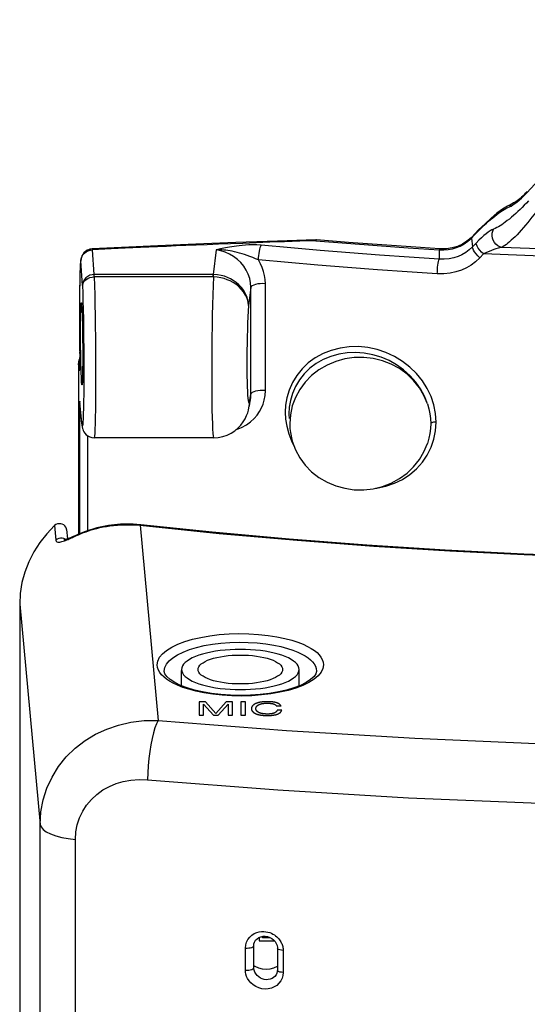
# Model space of a CAD drawing. Units: millimetres. Extents: x -787 to 490, y -298 to 488.
# Drawn here: x 345 to 367, y 363 to 405 of the extents above; entities that cross this region are included whole.
import ezdxf

# ---------------------------------------------------------------- set-up
doc = ezdxf.new("R2010")
doc.units = ezdxf.units.MM
doc.layers.add('AXIS_Sectional-View', color=7, linetype='Continuous')

msp = doc.modelspace()

# ---------------------------------------------------------------- linework, layer by layer
at = {"layer": 'AXIS_Sectional-View', "linetype": 'Continuous'}
for p, q in [((366.107, 397.126), (366.026, 397.092)), ((357.656, 395.547), (357.655, 395.549)), ((364.134, 395.482), (364.289, 395.622)), ((364.307, 395.673), (364.266, 395.631)), ((364.289, 395.622), (364.414, 395.755)), ((364.3, 395.663), (364.289, 395.622)), ((364.289, 395.622), (364.329, 395.243)), ((364.307, 395.673), (364.3, 395.663)), ((364.432, 395.805), (364.307, 395.673)), ((364.307, 395.673), (364.307, 395.673)), ((364.414, 395.755), (364.492, 395.838)), ((347.928, 395.102), (347.846, 395.05)), ((347.947, 395.111), (347.864, 395.062)), ((348.024, 395.139), (347.928, 395.102)), ((348.037, 395.142), (347.947, 395.111)), ((348.131, 395.156), (348.024, 395.139)), ((348.131, 395.156), (348.037, 395.142)), ((348.059, 395.107), (348.157, 395.117)), ((348.407, 395.13), (348.157, 395.117)), ((348.227, 394.072), (348.157, 395.117)), ((353.421, 395.119), (353.281, 394.072)), ((362.906, 395.121), (362.906, 394.725)), ((362.906, 395.121), (363.106, 395.116)), ((364.484, 395.406), (364.329, 395.243)), ((347.727, 393.607), (347.657, 394.653)), ((364.797, 394.944), (364.642, 394.781)), ((348.227, 393.967), (348.227, 394.072)), ((353.281, 394.072), (348.227, 394.072)), ((353.281, 393.967), (353.281, 394.072)), ((354.893, 393.52), (354.789, 392.746)), ((354.893, 388.973), (354.893, 393.52)), ((355.508, 389.131), (355.508, 393.678)), ((347.596, 392.64), (347.596, 392.504)), ((348.254, 392.786), (348.261, 392.336)), ((347.643, 391.724), (347.643, 391.952)), ((347.727, 391.504), (347.73, 391.256)), ((347.603, 390.999), (347.603, 390.998)), ((347.604, 390.888), (347.604, 390.823)), ((347.734, 390.518), (347.734, 390.29)), ((347.555, 390.282), (347.555, 390.285)), ((347.58, 390.008), (347.555, 390.282)), ((347.555, 390.282), (347.555, 383.02)), ((354.846, 388.708), (354.893, 388.973)), ((347.593, 388.357), (347.592, 388.28)), ((347.594, 388.423), (347.593, 388.357)), ((347.693, 387.774), (347.617, 388.629)), ((347.619, 388.589), (347.617, 388.629)), ((347.696, 387.723), (347.618, 388.593)), ((347.772, 388.664), (347.767, 388.382)), ((354.824, 388.471), (354.873, 388.742)), ((354.846, 388.708), (354.825, 388.474)), ((354.873, 388.742), (354.875, 388.755)), ((347.592, 388.28), (347.591, 388.192)), ((356.357, 388.207), (356.368, 387.918)), ((356.512, 388.142), (356.513, 388.079)), ((356.513, 388.079), (356.517, 387.978)), ((356.517, 387.978), (356.52, 387.937)), ((347.695, 387.734), (347.693, 387.774)), ((347.705, 387.674), (347.693, 387.774)), ((356.368, 387.918), (356.418, 387.613)), ((356.418, 387.613), (356.505, 387.289)), ((347.937, 387.214), (347.937, 383.169)), ((353.31, 387.126), (348.22, 387.126)), ((362.471, 387.105), (362.407, 386.882)), ((346.54, 383.387), (346.597, 382.773)), ((349.962, 383.415), (350.173, 383.398)), ((350.173, 383.398), (350.947, 375.093)), ((347.05, 383.216), (347.086, 382.825)), ((347.476, 382.961), (347.558, 382.997)), ((347.558, 382.997), (347.667, 383.045)), ((347.852, 383.142), (347.592, 383.036)), ((348.331, 383.292), (347.852, 383.142)), ((347.206, 382.841), (347.254, 382.862)), ((345.051, 380.043), (345.924, 370.673)), ((345.051, 380.043), (345.051, 299.648)), ((351.768, 377.891), (352.008, 378.007)), ((352.008, 378.007), (352.281, 378.111)), ((354.444, 378.119), (354.225, 378.116)), ((356.212, 377.869), (356.051, 377.919)), ((352.676, 377.869), (352.529, 377.814)), ((356.859, 377.485), (356.793, 377.557)), ((356.906, 377.413), (356.859, 377.485)), ((351.205, 377.173), (351.204, 377.199)), ((351.205, 377.173), (351.205, 377.173)), ((351.944, 377.264), (351.954, 377.19)), ((351.944, 376.57), (351.944, 377.217)), ((356.935, 377.339), (356.906, 377.413)), ((356.944, 377.264), (356.935, 377.339)), ((356.944, 376.57), (356.944, 377.237)), ((357.684, 377.199), (357.683, 377.173)), ((352.676, 376.66), (352.837, 376.609)), ((356.051, 376.609), (356.212, 376.66)), ((356.212, 376.66), (356.359, 376.714)), ((353.388, 376.489), (353.589, 376.461)), ((353.589, 376.461), (353.797, 376.438)), ((354.444, 376.409), (354.663, 376.412)), ((355.299, 376.461), (355.501, 376.489)), ((355.501, 376.489), (355.694, 376.524)), ((352.685, 375.885), (352.685, 375.323)), ((352.959, 375.885), (352.685, 375.885)), ((352.876, 375.323), (352.876, 375.794)), ((352.876, 375.794), (353.3, 375.323)), ((353.403, 375.396), (352.959, 375.885)), ((353.839, 375.885), (353.403, 375.396)), ((353.502, 375.323), (353.924, 375.794)), ((354.115, 375.885), (353.839, 375.885)), ((353.924, 375.794), (353.924, 375.323)), ((354.115, 375.323), (354.115, 375.885)), ((354.467, 375.885), (354.467, 375.323)), ((354.658, 375.885), (354.467, 375.885)), ((354.658, 375.323), (354.658, 375.885)), ((355.606, 375.894), (355.59, 375.894)), ((355.624, 375.894), (355.606, 375.894)), ((355.642, 375.894), (355.624, 375.894)), ((355.66, 375.894), (355.642, 375.894)), ((355.678, 375.893), (355.66, 375.894)), ((355.695, 375.893), (355.678, 375.893)), ((355.711, 375.892), (355.695, 375.893)), ((355.726, 375.891), (355.711, 375.892)), ((355.61, 375.369), (355.594, 375.369)), ((355.983, 375.711), (356.175, 375.711)), ((356.203, 375.528), (356.012, 375.528)), ((352.685, 375.323), (352.876, 375.323)), ((353.3, 375.323), (353.502, 375.323)), ((353.924, 375.323), (354.115, 375.323)), ((354.467, 375.323), (354.658, 375.323)), ((355.592, 375.306), (355.614, 375.306)), ((345.924, 284.947), (345.924, 370.673)), ((347.425, 284.308), (347.425, 370.034)), ((355.244, 365.866), (355.244, 365.713)), ((355.394, 365.851), (355.394, 365.911)), ((355.694, 365.851), (355.394, 365.851)), ((355.694, 365.867), (355.694, 365.851)), ((354.659, 364.474), (354.659, 365.414)), ((355.016, 364.575), (355.016, 365.514)), ((355.244, 365.713), (355.9, 365.713)), ((356.019, 365.411), (356.019, 364.472)), ((356.266, 365.31), (356.266, 364.371)), ((355.016, 364.671), (355.059, 364.643)), ((355.016, 364.669), (355.066, 364.636)), ((355.059, 364.643), (355.212, 364.575)), ((355.066, 364.636), (355.217, 364.57)), ((355.871, 364.57), (356.019, 364.635)), ((355.875, 364.575), (356.029, 364.642)), ((355.083, 364.342), (355.081, 364.345)), ((355.966, 364.276), (355.966, 364.276))]:
    msp.add_line(p, q, dxfattribs=at)
for points in [[(366.642, 397.551), (367.497, 398.468), (368.33, 399.364), (369.132, 400.23), (369.93, 401.094), (370.745, 401.979), (371.589, 402.899), (372.485, 403.88), (373.426, 404.912)], [(366.659, 397.6), (366.636, 397.575), (366.56, 397.496), (366.486, 397.424), (366.415, 397.358), (366.349, 397.3), (366.289, 397.25), (366.234, 397.208), (366.187, 397.174), (366.149, 397.15), (366.129, 397.138)], [(366.659, 397.6), (366.652, 397.59), (366.642, 397.551)], [(365.9, 396.95), (365.972, 396.984), (366.049, 397.029), (366.131, 397.085), (366.219, 397.152)], [(366.219, 397.152), (366.313, 397.231), (366.415, 397.323)], [(366.415, 397.323), (366.525, 397.43), (366.642, 397.551)], [(366.712, 397.204), (366.622, 397.109), (366.532, 397.017), (366.443, 396.928)], [(366.026, 397.092), (365.817, 396.984), (365.6, 396.845), (365.368, 396.674), (365.121, 396.47), (364.859, 396.233), (364.585, 395.964), (364.432, 395.805)], [(364.738, 396.084), (364.826, 396.168), (364.916, 396.251), (365.007, 396.333), (365.097, 396.412), (365.187, 396.487), (365.276, 396.559), (365.362, 396.625), (365.445, 396.687), (365.524, 396.742), (365.601, 396.793), (365.676, 396.839), (365.75, 396.881), (365.825, 396.918), (365.9, 396.95)], [(366.443, 396.928), (366.354, 396.84), (366.261, 396.752), (366.168, 396.666), (366.076, 396.583), (365.984, 396.504), (365.894, 396.43), (365.807, 396.361), (365.723, 396.297), (365.642, 396.239), (365.568, 396.188), (365.497, 396.142), (365.428, 396.102), (365.361, 396.065), (365.294, 396.032), (365.227, 396.004)], [(367.038, 396.742), (366.947, 396.622), (366.857, 396.506), (366.768, 396.393), (366.679, 396.283), (366.587, 396.172), (366.494, 396.063), (366.402, 395.959), (366.311, 395.859), (366.223, 395.765), (366.137, 395.678), (366.054, 395.597), (365.976, 395.524), (365.903, 395.459), (365.834, 395.401), (365.767, 395.35), (365.703, 395.303), (365.638, 395.26), (365.574, 395.224)], [(366.009, 397.072), (365.949, 397.017), (365.9, 396.95)], [(366.104, 397.125), (366.078, 397.114), (366.009, 397.072)], [(366.129, 397.138), (366.121, 397.133), (366.105, 397.125), (366.104, 397.125)], [(364.492, 395.838), (364.573, 395.92), (364.654, 396.002), (364.738, 396.084)], [(365.227, 396.004), (365.155, 395.97), (365.078, 395.925), (364.996, 395.87), (364.908, 395.803), (364.813, 395.725), (364.711, 395.633)], [(365.574, 395.224), (365.484, 395.25), (365.399, 395.296), (365.322, 395.359), (365.258, 395.436), (365.208, 395.525), (365.175, 395.621), (365.161, 395.722), (365.164, 395.822), (365.187, 395.917), (365.227, 396.004)], [(357.655, 395.549), (356.024, 395.491), (354.248, 395.425), (352.551, 395.358), (350.932, 395.29), (349.392, 395.219), (348.131, 395.156)], [(357.66, 395.509), (356.975, 395.485), (356.322, 395.461), (355.703, 395.439), (355.115, 395.417), (354.556, 395.396), (354.023, 395.376), (353.515, 395.356), (353.031, 395.337), (352.569, 395.319), (352.128, 395.3), (351.707, 395.283), (351.305, 395.266), (350.921, 395.249), (350.553, 395.233), (350.201, 395.217), (349.865, 395.201), (349.545, 395.186), (349.239, 395.172), (348.948, 395.157), (348.671, 395.144), (348.407, 395.13)], [(357.691, 395.548), (357.682, 395.548), (357.655, 395.549)], [(357.66, 395.509), (357.659, 395.523), (357.658, 395.534), (357.657, 395.542), (357.656, 395.547)], [(357.66, 395.509), (357.666, 395.523), (357.672, 395.533), (357.678, 395.541), (357.684, 395.546), (357.69, 395.548), (357.691, 395.548)], [(357.66, 395.509), (358.966, 395.401), (360.275, 395.301), (361.589, 395.208), (362.906, 395.121)], [(362.938, 395.16), (362.11, 395.214), (361.085, 395.284), (360.062, 395.358), (359.041, 395.437), (358.022, 395.52), (357.691, 395.548)], [(364.266, 395.631), (364.091, 395.484), (363.895, 395.362), (363.682, 395.268), (363.456, 395.201), (363.22, 395.164), (362.978, 395.158), (362.938, 395.16)], [(363.106, 395.116), (363.296, 395.132), (363.472, 395.165), (363.642, 395.214), (363.808, 395.281), (363.971, 395.369), (364.134, 395.482)], [(364.432, 395.805), (364.425, 395.795), (364.414, 395.755)], [(364.711, 395.633), (364.601, 395.527), (364.484, 395.406)], [(347.864, 395.062), (347.793, 395), (347.734, 394.924), (347.691, 394.839), (347.665, 394.747), (347.657, 394.653)], [(347.879, 395.037), (347.966, 395.08), (348.059, 395.107)], [(348.157, 395.117), (348.152, 395.129), (348.148, 395.139), (348.143, 395.147), (348.139, 395.152), (348.135, 395.155), (348.131, 395.156)], [(355.333, 395.315), (355.146, 395.327), (354.972, 395.331), (354.811, 395.328), (354.662, 395.32), (354.526, 395.31), (354.4, 395.296), (354.284, 395.282), (354.177, 395.266), (354.078, 395.25), (353.985, 395.234), (353.899, 395.219), (353.818, 395.203), (353.742, 395.188), (353.671, 395.173), (353.604, 395.159), (353.54, 395.145), (353.479, 395.132), (353.421, 395.119)], [(355.217, 394.689), (355.094, 394.741), (354.973, 394.789), (354.855, 394.834), (354.739, 394.876), (354.626, 394.915), (354.516, 394.95), (354.409, 394.982), (354.303, 395.011), (354.201, 395.036), (354.101, 395.057), (354.005, 395.075), (353.911, 395.09), (353.821, 395.101), (353.734, 395.11), (353.651, 395.115), (353.571, 395.119), (353.494, 395.12), (353.421, 395.119)], [(354.893, 393.52), (354.88, 393.709), (354.843, 393.896), (354.781, 394.078), (354.696, 394.253), (354.59, 394.419), (354.463, 394.574), (354.318, 394.714), (354.158, 394.836), (353.985, 394.94), (353.803, 395.022), (353.614, 395.082), (353.421, 395.119)], [(355.217, 394.689), (355.22, 394.78), (355.227, 394.875), (355.239, 394.968), (355.253, 395.058), (355.27, 395.14), (355.29, 395.212), (355.311, 395.271), (355.333, 395.315)], [(362.906, 394.725), (361.637, 394.807), (360.37, 394.896), (359.106, 394.991), (357.845, 395.093), (356.588, 395.201), (355.333, 395.315)], [(364.329, 395.243), (364.188, 395.113), (364.036, 395.002), (363.878, 394.911), (363.71, 394.838), (363.529, 394.78), (363.335, 394.74), (363.127, 394.72), (362.906, 394.725)], [(362.938, 395.16), (362.922, 395.151), (362.906, 395.121)], [(364.642, 394.781), (364.556, 394.861), (364.479, 394.946), (364.415, 395.031), (364.367, 395.112), (364.338, 395.184), (364.329, 395.243)], [(364.797, 394.944), (364.711, 395.024), (364.634, 395.11), (364.569, 395.195), (364.521, 395.276), (364.492, 395.348), (364.484, 395.406)], [(365.574, 395.224), (365.495, 395.21), (365.412, 395.189), (365.325, 395.163), (365.232, 395.132), (365.134, 395.095), (365.029, 395.052), (364.916, 395.002), (364.797, 394.944)], [(391.514, 395.224), (387.205, 395.064), (382.878, 394.968), (378.544, 394.936), (374.21, 394.968), (369.884, 395.064), (365.574, 395.224)], [(347.733, 394.924), (347.699, 394.863), (347.678, 394.811), (347.665, 394.767), (347.657, 394.732), (347.651, 394.702), (347.647, 394.674), (347.644, 394.646), (347.641, 394.616), (347.638, 394.585), (347.635, 394.551), (347.632, 394.515), (347.63, 394.474), (347.628, 394.431), (347.625, 394.383), (347.623, 394.332), (347.621, 394.276), (347.618, 394.216), (347.616, 394.152), (347.614, 394.083), (347.612, 394.01), (347.61, 393.932), (347.609, 393.85), (347.607, 393.762), (347.605, 393.671), (347.604, 393.574), (347.603, 393.473), (347.601, 393.367), (347.6, 393.257), (347.599, 393.142), (347.598, 393.023), (347.597, 392.899), (347.597, 392.771), (347.596, 392.64)], [(347.657, 394.653), (347.653, 394.649), (347.648, 394.634), (347.644, 394.61), (347.639, 394.572), (347.635, 394.521), (347.63, 394.454), (347.625, 394.369), (347.621, 394.266), (347.617, 394.143), (347.613, 394.001), (347.609, 393.84), (347.606, 393.664), (347.603, 393.476), (347.601, 393.279), (347.599, 393.076), (347.598, 392.871), (347.597, 392.666), (347.596, 392.462), (347.596, 392.261), (347.596, 392.064), (347.597, 391.871), (347.598, 391.685), (347.599, 391.506), (347.6, 391.332), (347.601, 391.163), (347.603, 390.999)], [(347.657, 394.653), (347.667, 394.742), (347.695, 394.829), (347.741, 394.909), (347.804, 394.979), (347.879, 395.037)], [(347.846, 395.05), (347.781, 394.988), (347.733, 394.924)], [(355.508, 393.678), (355.499, 393.854), (355.474, 394.028), (355.433, 394.199), (355.376, 394.367), (355.304, 394.53), (355.217, 394.689)], [(362.828, 394.096), (361.552, 394.179), (360.279, 394.268), (359.009, 394.363), (357.741, 394.465), (356.477, 394.574), (355.217, 394.689)], [(364.642, 394.781), (364.46, 394.613), (364.268, 394.469), (364.067, 394.351), (363.853, 394.255), (363.623, 394.178), (363.377, 394.124), (363.112, 394.097), (362.828, 394.096)], [(362.828, 394.096), (362.83, 394.188), (362.835, 394.282), (362.842, 394.376), (362.852, 394.466), (362.864, 394.548), (362.877, 394.621), (362.892, 394.68), (362.906, 394.725)], [(392.291, 394.944), (387.724, 394.764), (383.139, 394.656), (378.543, 394.62), (373.948, 394.656), (369.363, 394.764), (364.797, 394.944)], [(348.227, 394.072), (348.13, 394.062), (348.036, 394.035), (347.949, 393.992), (347.873, 393.934), (347.811, 393.863), (347.765, 393.783), (347.737, 393.696), (347.727, 393.607)], [(347.727, 393.607), (347.737, 393.676), (347.767, 393.743), (347.813, 393.804), (347.875, 393.858), (347.951, 393.903), (348.037, 393.937), (348.13, 393.959), (348.227, 393.967)], [(348.227, 393.967), (348.237, 393.607), (348.246, 393.212), (348.254, 392.786)], [(353.29, 393.967), (353.287, 393.967), (353.284, 393.967), (348.227, 393.967)], [(353.3, 393.967), (353.286, 393.607), (353.273, 393.211), (353.261, 392.784), (353.251, 392.334), (353.242, 391.866), (353.235, 391.388), (353.229, 390.905), (353.226, 390.426), (353.224, 389.957), (353.224, 389.505), (353.226, 389.077), (353.23, 388.678), (353.236, 388.315), (353.243, 387.993), (353.252, 387.716), (353.263, 387.489), (353.275, 387.315), (353.288, 387.196), (353.302, 387.135), (353.31, 387.126)], [(353.295, 394.072), (353.29, 394.072), (353.285, 394.072), (353.281, 394.072)], [(353.3, 393.967), (353.297, 393.967), (353.29, 393.967)], [(353.309, 394.071), (353.305, 394.072), (353.295, 394.072)], [(353.3, 393.967), (353.301, 393.988), (353.303, 394.008), (353.305, 394.026), (353.306, 394.043), (353.308, 394.058), (353.309, 394.071)], [(354.789, 392.746), (354.772, 392.903), (354.73, 393.054), (354.666, 393.197), (354.583, 393.329), (354.484, 393.451), (354.373, 393.56), (354.255, 393.652), (354.133, 393.73), (354.011, 393.795), (353.885, 393.849), (353.754, 393.893), (353.615, 393.928), (353.462, 393.953), (353.3, 393.967)], [(354.789, 392.746), (354.774, 392.92), (354.733, 393.086), (354.67, 393.242), (354.588, 393.386), (354.49, 393.519), (354.379, 393.635), (354.262, 393.735), (354.141, 393.819), (354.019, 393.888), (353.894, 393.946), (353.763, 393.993), (353.624, 394.031), (353.472, 394.058), (353.309, 394.071)], [(347.727, 393.607), (347.737, 393.29), (347.746, 392.947), (347.754, 392.574), (347.761, 392.18)], [(355.508, 393.678), (355.399, 393.682), (355.291, 393.679), (355.187, 393.667), (355.093, 393.648), (355.013, 393.623), (354.951, 393.592), (354.911, 393.557), (354.893, 393.52)], [(347.643, 391.952), (347.645, 392.163), (347.647, 392.353), (347.65, 392.517), (347.654, 392.654), (347.659, 392.758), (347.664, 392.83), (347.67, 392.866), (347.674, 392.87)], [(347.674, 392.87), (347.676, 392.867), (347.682, 392.833), (347.689, 392.766)], [(347.689, 392.766), (347.695, 392.662), (347.701, 392.53), (347.708, 392.367), (347.713, 392.18), (347.719, 391.97), (347.723, 391.743), (347.727, 391.504)], [(354.789, 392.746), (354.776, 392.512), (354.764, 392.263), (354.754, 391.995), (354.744, 391.715), (354.736, 391.427), (354.73, 391.134), (354.725, 390.841), (354.723, 390.551), (354.722, 390.269), (354.722, 389.998), (354.725, 389.743), (354.729, 389.506), (354.735, 389.291), (354.743, 389.101), (354.752, 388.939), (354.762, 388.806), (354.774, 388.705)], [(347.596, 392.504), (347.596, 392.364), (347.596, 392.221), (347.596, 392.075), (347.597, 391.925), (347.597, 391.773), (347.598, 391.618), (347.599, 391.461), (347.6, 391.302), (347.601, 391.141), (347.603, 390.955)], [(347.761, 392.18), (347.767, 391.771), (347.772, 391.352), (347.776, 390.931), (347.779, 390.511), (347.779, 390.418)], [(348.261, 392.336), (348.267, 391.869), (348.272, 391.391), (348.276, 390.908), (348.279, 390.43), (348.28, 389.961)], [(347.645, 391.236), (347.643, 391.484), (347.643, 391.724)], [(347.603, 390.999), (347.604, 390.862), (347.605, 390.73), (347.605, 390.6), (347.604, 390.477), (347.604, 390.364)], [(347.65, 390.738), (347.647, 390.986), (347.645, 391.236)], [(347.73, 391.256), (347.733, 391.006), (347.734, 390.759), (347.734, 390.518)], [(362.775, 387.788), (362.75, 388.159), (362.679, 388.523), (362.56, 388.881), (362.397, 389.225), (362.191, 389.552), (361.946, 389.855), (361.664, 390.13), (361.35, 390.374), (361.008, 390.582), (360.644, 390.752), (360.262, 390.879), (359.87, 390.963), (359.472, 391.001), (359.077, 390.994), (358.689, 390.94), (358.316, 390.843), (357.964, 390.703), (357.636, 390.524), (357.338, 390.306), (357.074, 390.055), (356.848, 389.773), (356.662, 389.469), (356.523, 389.15), (356.426, 388.827), (356.371, 388.514), (356.357, 388.207)], [(347.604, 390.488), (347.587, 390.455), (347.561, 390.357), (347.555, 390.285)], [(347.587, 390.448), (347.574, 390.411), (347.564, 390.371)], [(347.604, 390.485), (347.602, 390.482), (347.587, 390.448)], [(347.604, 390.473), (347.604, 390.376), (347.603, 390.331), (347.603, 390.29), (347.602, 390.251), (347.601, 390.215), (347.601, 390.182), (347.6, 390.152), (347.599, 390.126), (347.598, 390.103), (347.597, 390.083), (347.597, 390.067), (347.596, 390.055), (347.595, 390.047)], [(347.604, 390.76), (347.605, 390.638), (347.605, 390.581), (347.604, 390.526), (347.604, 390.473)], [(347.689, 389.477), (347.682, 389.58), (347.676, 389.712), (347.67, 389.875), (347.664, 390.062), (347.659, 390.272), (347.654, 390.499), (347.65, 390.738)], [(362.407, 388.567), (362.279, 388.892), (362.112, 389.203), (361.907, 389.495), (361.667, 389.765), (361.396, 390.01), (361.097, 390.224), (360.775, 390.405), (360.434, 390.55), (360.079, 390.657), (359.715, 390.725), (359.349, 390.751), (358.986, 390.736), (358.631, 390.68), (358.29, 390.584), (357.969, 390.45), (357.672, 390.281), (357.401, 390.078), (357.161, 389.845), (356.956, 389.584), (356.789, 389.304), (356.662, 389.01), (356.575, 388.713), (356.527, 388.423), (356.512, 388.142)], [(362.407, 388.567), (362.258, 388.925), (362.064, 389.255), (361.821, 389.56), (361.538, 389.831), (361.217, 390.064), (360.867, 390.255), (360.492, 390.399), (360.1, 390.495), (359.697, 390.54), (359.292, 390.534), (358.892, 390.476), (358.503, 390.368), (358.134, 390.212), (357.79, 390.011), (357.478, 389.768), (357.204, 389.488), (356.972, 389.175), (356.787, 388.837), (356.653, 388.477), (356.572, 388.104), (356.545, 387.725), (356.552, 387.522)], [(347.564, 390.371), (347.558, 390.328), (347.555, 390.282)], [(347.604, 390.364), (347.602, 390.261), (347.601, 390.171), (347.599, 390.096), (347.596, 390.037), (347.593, 389.995), (347.59, 389.971), (347.587, 389.965), (347.584, 389.977), (347.58, 390.008)], [(347.599, 390.132), (347.589, 390.098), (347.58, 390.008)], [(347.734, 390.29), (347.732, 390.079), (347.73, 389.889), (347.727, 389.725), (347.723, 389.589), (347.718, 389.484), (347.713, 389.412), (347.707, 389.376), (347.705, 389.372)], [(347.779, 390.418), (347.78, 390.101), (347.78, 389.706), (347.779, 389.331), (347.776, 388.982), (347.772, 388.664)], [(348.28, 389.961), (348.28, 389.509), (348.278, 389.081), (348.276, 388.682), (348.272, 388.319), (348.267, 387.996), (348.26, 387.719), (348.253, 387.492), (348.245, 387.317), (348.235, 387.198), (348.226, 387.135), (348.22, 387.126)], [(347.705, 389.372), (347.701, 389.375), (347.695, 389.409), (347.689, 389.477)], [(354.271, 387.476), (354.274, 387.476), (354.495, 387.56), (354.699, 387.67), (354.88, 387.799), (355.033, 387.939), (355.16, 388.088), (355.263, 388.238), (355.345, 388.394), (355.412, 388.556), (355.462, 388.73), (355.494, 388.922), (355.508, 389.131)], [(354.875, 388.755), (354.884, 388.818), (354.893, 388.973)], [(355.508, 389.131), (355.399, 389.135), (355.291, 389.132), (355.187, 389.12), (355.093, 389.101), (355.013, 389.076), (354.951, 389.045), (354.911, 389.01), (354.893, 388.973)], [(347.617, 388.629), (347.615, 388.649), (347.613, 388.664), (347.611, 388.673), (347.609, 388.677), (347.608, 388.677), (347.606, 388.674), (347.605, 388.668), (347.604, 388.658), (347.602, 388.646), (347.601, 388.632), (347.6, 388.616), (347.599, 388.598), (347.598, 388.579), (347.597, 388.557), (347.596, 388.534), (347.596, 388.509), (347.595, 388.482), (347.594, 388.423)], [(347.619, 388.587), (347.619, 388.592), (347.618, 388.596), (347.618, 388.593)], [(347.767, 388.382), (347.76, 388.14), (347.753, 387.941)], [(353.31, 387.126), (353.507, 387.139), (353.705, 387.178), (353.889, 387.241), (354.059, 387.325), (354.212, 387.425), (354.347, 387.54), (354.465, 387.664), (354.564, 387.796), (354.645, 387.931), (354.709, 388.065), (354.756, 388.191), (354.787, 388.299), (354.809, 388.394), (354.825, 388.474)], [(354.774, 388.705), (354.787, 388.637), (354.801, 388.603), (354.815, 388.603)], [(354.815, 388.603), (354.83, 388.638), (354.846, 388.708)], [(362.407, 388.567), (362.468, 388.358), (362.511, 388.148), (362.537, 387.939), (362.546, 387.73)], [(347.591, 388.192), (347.591, 388.142), (347.591, 388.088), (347.591, 383.036)], [(347.677, 387.939), (347.637, 387.961), (347.604, 387.995), (347.591, 388.029)], [(347.753, 387.941), (347.745, 387.788), (347.736, 387.684), (347.726, 387.63), (347.715, 387.626), (347.705, 387.674)], [(347.696, 387.723), (347.699, 387.69), (347.703, 387.661), (347.706, 387.633), (347.71, 387.607), (347.714, 387.58), (347.719, 387.552), (347.726, 387.521), (347.737, 387.483), (347.755, 387.434), (347.784, 387.377), (347.827, 387.315), (347.884, 387.254), (347.954, 387.202), (348.036, 387.16), (348.128, 387.134), (348.22, 387.126)], [(356.552, 387.522), (356.572, 387.345), (356.653, 386.972), (356.787, 386.613), (356.972, 386.274), (357.204, 385.961), (357.478, 385.681), (357.79, 385.438), (358.134, 385.237), (358.503, 385.081), (358.892, 384.973), (359.292, 384.915), (359.697, 384.91), (360.1, 384.954), (360.492, 385.05), (360.867, 385.194), (361.217, 385.385), (361.538, 385.618), (361.821, 385.89), (362.064, 386.194), (362.258, 386.524), (362.407, 386.882)], [(362.546, 387.73), (362.538, 387.519), (362.512, 387.307), (362.471, 387.105)], [(362.775, 387.788), (362.736, 387.789), (362.696, 387.787), (362.659, 387.782), (362.625, 387.776), (362.596, 387.766), (362.572, 387.756), (362.555, 387.743), (362.546, 387.73)], [(362.564, 386.718), (362.682, 387.065), (362.752, 387.421), (362.775, 387.788)], [(356.505, 387.289), (356.635, 386.956), (356.717, 386.801)], [(360.191, 384.977), (360.257, 384.982), (360.641, 385.061), (361.007, 385.186), (361.35, 385.353), (361.665, 385.561), (361.948, 385.805), (362.194, 386.082), (362.401, 386.388), (362.564, 386.718)], [(346.54, 383.387), (346.204, 383.042), (345.906, 382.669), (345.649, 382.269), (345.435, 381.848), (345.268, 381.409), (345.147, 380.959), (345.075, 380.502), (345.051, 380.043)], [(347.05, 383.215), (347.043, 383.256), (347.018, 383.318), (346.979, 383.372), (346.928, 383.416), (346.866, 383.448), (346.799, 383.465), (346.728, 383.468), (346.66, 383.455), (346.596, 383.427), (346.54, 383.387)], [(348.095, 383.201), (348.21, 383.235), (348.334, 383.268), (348.464, 383.3), (348.601, 383.329), (348.745, 383.355), (348.894, 383.377), (349.051, 383.397), (349.215, 383.411), (349.388, 383.421), (349.57, 383.426), (349.761, 383.424), (349.962, 383.415)], [(350.205, 383.418), (349.875, 383.444), (349.348, 383.444), (348.831, 383.393), (348.331, 383.292)], [(350.205, 383.418), (350.195, 383.416), (350.173, 383.398)], [(350.173, 383.398), (353.541, 383.056), (356.861, 382.761), (360.133, 382.515), (363.356, 382.313), (366.53, 382.151), (369.655, 382.032)], [(369.665, 382.053), (366.512, 382.175), (363.165, 382.346), (359.835, 382.558), (356.526, 382.812), (353.242, 383.107), (350.205, 383.418)], [(347.592, 383.036), (347.502, 382.996), (347.412, 382.957), (347.327, 382.92), (347.248, 382.887), (347.175, 382.858), (347.109, 382.833), (347.051, 382.813)], [(347.254, 382.862), (347.301, 382.882), (347.346, 382.902), (347.39, 382.922), (347.476, 382.961)], [(347.592, 383.036), (347.575, 383.024), (347.558, 382.997)], [(347.667, 383.045), (347.774, 383.089), (347.88, 383.128)], [(347.88, 383.128), (347.986, 383.165), (348.095, 383.201)], [(346.856, 382.852), (346.786, 382.854), (346.717, 382.841), (346.653, 382.813), (346.597, 382.773)], [(346.597, 382.773), (346.611, 382.731), (346.634, 382.702), (346.668, 382.687), (346.709, 382.682), (346.754, 382.685), (346.802, 382.694), (346.852, 382.707), (346.903, 382.722), (346.955, 382.74), (347.006, 382.759)], [(346.995, 382.795), (346.985, 382.804), (346.924, 382.835), (346.856, 382.852)], [(347.051, 382.813), (347.002, 382.797), (346.964, 382.787), (346.938, 382.782), (346.929, 382.781)], [(347.006, 382.759), (347.057, 382.779), (347.108, 382.8), (347.158, 382.821), (347.206, 382.841)], [(351.784, 378.338), (352.081, 378.451), (352.41, 378.549), (352.765, 378.632), (353.143, 378.698), (353.545, 378.747), (353.962, 378.778), (354.385, 378.79), (354.807, 378.783), (355.223, 378.757), (355.623, 378.715), (355.995, 378.656), (356.335, 378.585), (356.632, 378.506), (356.892, 378.421)], [(350.905, 377.463), (350.931, 377.625), (351.006, 377.782), (351.13, 377.932), (351.302, 378.075), (351.522, 378.212), (351.784, 378.338)], [(352.281, 378.111), (352.583, 378.203), (352.907, 378.279), (353.253, 378.34), (353.62, 378.385), (354.002, 378.413), (354.39, 378.424), (354.777, 378.418), (355.159, 378.395), (355.523, 378.355), (355.865, 378.302), (356.174, 378.236), (356.447, 378.162)], [(356.892, 378.421), (357.113, 378.335), (357.302, 378.246), (357.461, 378.158), (357.595, 378.069), (357.707, 377.981), (357.799, 377.889), (357.875, 377.793), (357.932, 377.691), (357.968, 377.581), (357.984, 377.463)], [(351.297, 377.494), (351.411, 377.633), (351.567, 377.765), (351.768, 377.891)], [(352.644, 377.264), (352.653, 377.324), (352.679, 377.384), (352.722, 377.443), (352.781, 377.5), (352.857, 377.554), (352.948, 377.606), (353.053, 377.655), (353.171, 377.699), (353.302, 377.74), (353.444, 377.776), (353.596, 377.807), (353.755, 377.833), (353.922, 377.853), (354.093, 377.868), (354.267, 377.877), (354.444, 377.88)], [(353.194, 378.005), (353.01, 377.965), (352.837, 377.919), (352.676, 377.869)], [(353.589, 378.068), (353.388, 378.039), (353.194, 378.005)], [(354.225, 378.116), (354.01, 378.106), (353.797, 378.09), (353.589, 378.068)], [(355.091, 378.09), (354.878, 378.106), (354.663, 378.116), (354.444, 378.119)], [(354.444, 377.88), (354.621, 377.877), (354.795, 377.868), (354.967, 377.853), (355.133, 377.833), (355.293, 377.807), (355.444, 377.776), (355.586, 377.74), (355.717, 377.699), (355.836, 377.655), (355.941, 377.606), (356.032, 377.554), (356.107, 377.5), (356.167, 377.443), (356.21, 377.384), (356.235, 377.324), (356.244, 377.264)], [(355.501, 378.039), (355.299, 378.068), (355.091, 378.09)], [(356.051, 377.919), (355.878, 377.965), (355.694, 378.005), (355.501, 378.039)], [(356.447, 378.162), (356.685, 378.084), (356.888, 378.004)], [(356.888, 378.004), (357.061, 377.922), (357.207, 377.841), (357.329, 377.759), (357.43, 377.677), (357.515, 377.593), (357.584, 377.504)], [(351.09, 377.037), (351.013, 377.133), (350.956, 377.235), (350.92, 377.345), (350.905, 377.463)], [(351.204, 377.199), (351.228, 377.349), (351.297, 377.494)], [(352.029, 377.485), (351.982, 377.413), (351.954, 377.339), (351.944, 377.264)], [(352.178, 377.625), (352.095, 377.557), (352.029, 377.485)], [(352.529, 377.814), (352.396, 377.755), (352.279, 377.692), (352.178, 377.625)], [(356.609, 377.692), (356.492, 377.755), (356.359, 377.814), (356.212, 377.869)], [(356.793, 377.557), (356.71, 377.625), (356.609, 377.692)], [(357.584, 377.504), (357.637, 377.41), (357.672, 377.308), (357.684, 377.199)], [(357.984, 377.463), (357.957, 377.301), (357.882, 377.144)], [(352.175, 376.482), (351.896, 376.588), (351.654, 376.705), (351.453, 376.833), (351.309, 376.964), (351.229, 377.082), (351.205, 377.173)], [(351.954, 377.19), (351.982, 377.116), (352.029, 377.043), (352.095, 376.972)], [(354.444, 376.648), (354.267, 376.651), (354.093, 376.66), (353.922, 376.675), (353.755, 376.695), (353.596, 376.721), (353.444, 376.752), (353.302, 376.788), (353.171, 376.829), (353.053, 376.874), (352.948, 376.922), (352.857, 376.974), (352.781, 377.029), (352.722, 377.085), (352.679, 377.144), (352.653, 377.204), (352.644, 377.264)], [(356.244, 377.264), (356.235, 377.204), (356.21, 377.144), (356.167, 377.085), (356.107, 377.029), (356.032, 376.974), (355.941, 376.922), (355.836, 376.874), (355.717, 376.829), (355.586, 376.788), (355.444, 376.752), (355.293, 376.721), (355.133, 376.695), (354.967, 376.675), (354.795, 376.66), (354.621, 376.651), (354.444, 376.648)], [(356.71, 376.903), (356.793, 376.972), (356.859, 377.043)], [(356.859, 377.043), (356.906, 377.116), (356.935, 377.19), (356.944, 377.264)], [(357.683, 377.173), (357.66, 377.083), (357.581, 376.965), (357.437, 376.835), (357.239, 376.708), (356.998, 376.59)], [(357.882, 377.144), (357.758, 376.994), (357.587, 376.851)], [(351.294, 376.857), (351.182, 376.945), (351.09, 377.037)], [(357.587, 376.851), (357.366, 376.714), (357.104, 376.588), (356.807, 376.475), (356.478, 376.376), (356.123, 376.294), (355.745, 376.228), (355.343, 376.179), (354.927, 376.148), (354.504, 376.136), (354.081, 376.143), (353.665, 376.169), (353.266, 376.211), (352.894, 376.27), (352.554, 376.34), (352.257, 376.42), (351.997, 376.504), (351.775, 376.591), (351.587, 376.679), (351.427, 376.768), (351.294, 376.857)], [(352.095, 376.972), (352.178, 376.903), (352.279, 376.837)], [(352.279, 376.837), (352.396, 376.774), (352.529, 376.714), (352.676, 376.66)], [(356.359, 376.714), (356.492, 376.774), (356.609, 376.837), (356.71, 376.903)], [(356.998, 376.59), (356.721, 376.484), (356.408, 376.39), (356.063, 376.31), (355.687, 376.245), (355.289, 376.197), (354.874, 376.168), (354.452, 376.158), (354.029, 376.167), (353.614, 376.196), (353.214, 376.243), (352.837, 376.307), (352.49, 376.388), (352.175, 376.482)], [(352.837, 376.609), (353.01, 376.564), (353.194, 376.524), (353.388, 376.489)], [(353.797, 376.438), (354.01, 376.422), (354.225, 376.412), (354.444, 376.409)], [(354.663, 376.412), (354.878, 376.422), (355.091, 376.438), (355.299, 376.461)], [(355.694, 376.524), (355.878, 376.564), (356.051, 376.609)], [(355.121, 375.824), (355.114, 375.821), (355.108, 375.818), (355.101, 375.815), (355.095, 375.812), (355.089, 375.809), (355.082, 375.806), (355.076, 375.803), (355.07, 375.8), (355.064, 375.796), (355.058, 375.793), (355.052, 375.789), (355.046, 375.786), (355.04, 375.782), (355.034, 375.778), (355.029, 375.774), (355.023, 375.77), (355.017, 375.766), (355.012, 375.762), (355.006, 375.758), (355.001, 375.753), (354.998, 375.751)], [(355.319, 375.874), (355.311, 375.873), (355.299, 375.871), (355.289, 375.869), (355.278, 375.867), (355.268, 375.865), (355.258, 375.863), (355.248, 375.861), (355.238, 375.859), (355.229, 375.856), (355.22, 375.854), (355.211, 375.852), (355.202, 375.85), (355.194, 375.848), (355.186, 375.845), (355.178, 375.843), (355.17, 375.841), (355.162, 375.838), (355.155, 375.836), (355.148, 375.834), (355.141, 375.831), (355.134, 375.829), (355.128, 375.826), (355.121, 375.824)], [(355.232, 375.769), (355.24, 375.772), (355.247, 375.776), (355.255, 375.779), (355.263, 375.783), (355.271, 375.786), (355.279, 375.789), (355.288, 375.792), (355.296, 375.794), (355.305, 375.797), (355.313, 375.8), (355.322, 375.802), (355.331, 375.805), (355.34, 375.807), (355.349, 375.809), (355.359, 375.811), (355.364, 375.812), (355.368, 375.813), (355.378, 375.815), (355.388, 375.817), (355.398, 375.818), (355.408, 375.82), (355.418, 375.821), (355.429, 375.823), (355.439, 375.824), (355.45, 375.825), (355.461, 375.826), (355.472, 375.827), (355.484, 375.828), (355.496, 375.829), (355.507, 375.829), (355.519, 375.83), (355.532, 375.83), (355.544, 375.831), (355.557, 375.831), (355.57, 375.831)], [(355.59, 375.894), (355.576, 375.894), (355.562, 375.894), (355.548, 375.894), (355.534, 375.893), (355.521, 375.893), (355.508, 375.893), (355.495, 375.892), (355.482, 375.891), (355.469, 375.89), (355.457, 375.89), (355.444, 375.889), (355.432, 375.888), (355.42, 375.887), (355.408, 375.886), (355.396, 375.884), (355.385, 375.883), (355.374, 375.882), (355.362, 375.88), (355.351, 375.879), (355.34, 375.877), (355.33, 375.876), (355.319, 375.874)], [(355.57, 375.831), (355.583, 375.831), (355.597, 375.831), (355.609, 375.831), (355.622, 375.831), (355.634, 375.83), (355.646, 375.83), (355.657, 375.83), (355.668, 375.829), (355.679, 375.828), (355.69, 375.828), (355.7, 375.827), (355.71, 375.826), (355.72, 375.825), (355.729, 375.824), (355.739, 375.823), (355.748, 375.822), (355.757, 375.821), (355.765, 375.82), (355.774, 375.819), (355.782, 375.817), (355.79, 375.816), (355.797, 375.815), (355.805, 375.813), (355.812, 375.812), (355.82, 375.81), (355.827, 375.808), (355.834, 375.807), (355.84, 375.805), (355.847, 375.803), (355.853, 375.801)], [(355.819, 375.883), (355.812, 375.884), (355.806, 375.884), (355.799, 375.885), (355.792, 375.886), (355.785, 375.886), (355.778, 375.887), (355.771, 375.888), (355.763, 375.888), (355.756, 375.889), (355.749, 375.889), (355.741, 375.89), (355.726, 375.891)], [(356.024, 375.835), (356.017, 375.838), (356.011, 375.84), (356.004, 375.842), (355.997, 375.845), (355.99, 375.847), (355.983, 375.849), (355.976, 375.852), (355.972, 375.853), (355.969, 375.854), (355.961, 375.856), (355.954, 375.858), (355.946, 375.86), (355.939, 375.862), (355.931, 375.864), (355.923, 375.865), (355.915, 375.867), (355.906, 375.869), (355.898, 375.871), (355.89, 375.872), (355.881, 375.874), (355.872, 375.875), (355.863, 375.877), (355.854, 375.878), (355.845, 375.879), (355.836, 375.881), (355.826, 375.882), (355.819, 375.883)], [(355.853, 375.801), (355.859, 375.799), (355.866, 375.797), (355.871, 375.795), (355.877, 375.793), (355.883, 375.79), (355.889, 375.788), (355.894, 375.786), (355.899, 375.783), (355.905, 375.781), (355.91, 375.778), (355.915, 375.775), (355.92, 375.773), (355.924, 375.77), (355.929, 375.767), (355.933, 375.764), (355.938, 375.761), (355.942, 375.758), (355.946, 375.754), (355.95, 375.751), (355.954, 375.747), (355.958, 375.744), (355.961, 375.74), (355.965, 375.736), (355.968, 375.733), (355.972, 375.729), (355.975, 375.724), (355.978, 375.72), (355.98, 375.716), (355.983, 375.711), (355.983, 375.711)], [(356.175, 375.711), (356.172, 375.716), (356.169, 375.722), (356.165, 375.728), (356.161, 375.734), (356.157, 375.74), (356.153, 375.745), (356.149, 375.751), (356.144, 375.756), (356.139, 375.761), (356.134, 375.766), (356.129, 375.771), (356.124, 375.776), (356.118, 375.781), (356.113, 375.785), (356.107, 375.79), (356.101, 375.794), (356.095, 375.798), (356.088, 375.802), (356.082, 375.806), (356.075, 375.81), (356.068, 375.814), (356.061, 375.818), (356.054, 375.822), (356.047, 375.825), (356.039, 375.828), (356.031, 375.832), (356.024, 375.835)], [(354.932, 375.674), (354.93, 375.67), (354.928, 375.665), (354.926, 375.661), (354.925, 375.656), (354.923, 375.651), (354.922, 375.647), (354.92, 375.642), (354.919, 375.637), (354.918, 375.632), (354.917, 375.627), (354.917, 375.622), (354.916, 375.616), (354.916, 375.611), (354.916, 375.605), (354.915, 375.599), (354.915, 375.598)], [(354.915, 375.598), (354.915, 375.596), (354.916, 375.59), (354.916, 375.584), (354.916, 375.579), (354.917, 375.574), (354.917, 375.569), (354.918, 375.564), (354.919, 375.559), (354.92, 375.554), (354.922, 375.549), (354.923, 375.545), (354.924, 375.54), (354.926, 375.536), (354.928, 375.531), (354.93, 375.527), (354.932, 375.523)], [(354.998, 375.751), (354.992, 375.746), (354.987, 375.741), (354.981, 375.736), (354.976, 375.731), (354.972, 375.727), (354.967, 375.722), (354.963, 375.717), (354.959, 375.713), (354.955, 375.708), (354.951, 375.704), (354.948, 375.699), (354.945, 375.695), (354.942, 375.691), (354.939, 375.686), (354.936, 375.682), (354.934, 375.678), (354.932, 375.674)], [(354.932, 375.523), (354.933, 375.52), (354.936, 375.516), (354.938, 375.511), (354.941, 375.507), (354.944, 375.502), (354.947, 375.498), (354.951, 375.493), (354.954, 375.489), (354.958, 375.484), (354.961, 375.48), (354.965, 375.475), (354.969, 375.471), (354.974, 375.467), (354.978, 375.462), (354.983, 375.458), (354.988, 375.454), (354.993, 375.449), (354.998, 375.445)], [(354.998, 375.445), (355.003, 375.441), (355.008, 375.437), (355.014, 375.432), (355.019, 375.428), (355.025, 375.425), (355.031, 375.421), (355.036, 375.417), (355.042, 375.413), (355.048, 375.41), (355.054, 375.406), (355.06, 375.403), (355.066, 375.399), (355.073, 375.396), (355.079, 375.393), (355.085, 375.39), (355.092, 375.387), (355.099, 375.384), (355.105, 375.381), (355.112, 375.378), (355.119, 375.375)], [(355.107, 375.614), (355.108, 375.616), (355.108, 375.618), (355.108, 375.62), (355.108, 375.622), (355.109, 375.624), (355.109, 375.626), (355.109, 375.627), (355.109, 375.629), (355.11, 375.631), (355.11, 375.633)], [(355.107, 375.598), (355.107, 375.6), (355.107, 375.602), (355.107, 375.603), (355.107, 375.605), (355.107, 375.606), (355.107, 375.608), (355.107, 375.61), (355.107, 375.611), (355.107, 375.613), (355.107, 375.614)], [(355.14, 375.503), (355.136, 375.507), (355.133, 375.512), (355.13, 375.516), (355.128, 375.521), (355.125, 375.525), (355.123, 375.53), (355.12, 375.535), (355.118, 375.539), (355.116, 375.544), (355.114, 375.549), (355.113, 375.554), (355.111, 375.56), (355.11, 375.565), (355.109, 375.57), (355.108, 375.576), (355.108, 375.581), (355.107, 375.587), (355.107, 375.593), (355.107, 375.598)], [(355.11, 375.633), (355.111, 375.635), (355.111, 375.638), (355.112, 375.64), (355.112, 375.642), (355.113, 375.644), (355.114, 375.647), (355.114, 375.649), (355.115, 375.651), (355.116, 375.653), (355.117, 375.656)], [(355.117, 375.656), (355.117, 375.658), (355.119, 375.662), (355.121, 375.665), (355.122, 375.669), (355.124, 375.673), (355.126, 375.677), (355.128, 375.68), (355.13, 375.684), (355.133, 375.687), (355.135, 375.691), (355.137, 375.694), (355.14, 375.697), (355.142, 375.701), (355.145, 375.704), (355.148, 375.707), (355.151, 375.71)], [(355.119, 375.375), (355.122, 375.374), (355.128, 375.371), (355.135, 375.369), (355.142, 375.366), (355.149, 375.364), (355.156, 375.361), (355.164, 375.359), (355.171, 375.357), (355.179, 375.354), (355.187, 375.352), (355.195, 375.35), (355.203, 375.348), (355.211, 375.346), (355.22, 375.344), (355.228, 375.342), (355.237, 375.34), (355.246, 375.338), (355.255, 375.336), (355.265, 375.334), (355.275, 375.332), (355.284, 375.33), (355.294, 375.328), (355.305, 375.327), (355.317, 375.325)], [(355.166, 375.475), (355.164, 375.477), (355.162, 375.479), (355.159, 375.482), (355.157, 375.484), (355.155, 375.486), (355.153, 375.488), (355.151, 375.49), (355.148, 375.493), (355.146, 375.495), (355.144, 375.497), (355.143, 375.499), (355.141, 375.502), (355.14, 375.503)], [(355.151, 375.71), (355.151, 375.71), (355.154, 375.714), (355.157, 375.717), (355.16, 375.72), (355.164, 375.724), (355.167, 375.727), (355.171, 375.73), (355.175, 375.733), (355.179, 375.736), (355.183, 375.739), (355.187, 375.742), (355.191, 375.745), (355.195, 375.748), (355.199, 375.75), (355.204, 375.753), (355.208, 375.756), (355.213, 375.759), (355.218, 375.761), (355.222, 375.764), (355.227, 375.766), (355.232, 375.769)], [(355.187, 375.459), (355.185, 375.461), (355.183, 375.462), (355.181, 375.464), (355.178, 375.466), (355.176, 375.467), (355.174, 375.469), (355.172, 375.47), (355.171, 375.472), (355.169, 375.473), (355.167, 375.475), (355.166, 375.475)], [(355.238, 375.43), (355.234, 375.432), (355.232, 375.433), (355.23, 375.434), (355.226, 375.436), (355.223, 375.438), (355.219, 375.44), (355.216, 375.442), (355.212, 375.444), (355.209, 375.446), (355.205, 375.448), (355.202, 375.45), (355.199, 375.452), (355.196, 375.454), (355.192, 375.456), (355.189, 375.458), (355.187, 375.459)], [(355.594, 375.369), (355.591, 375.369), (355.577, 375.369), (355.564, 375.369), (355.55, 375.369), (355.537, 375.37), (355.525, 375.37), (355.512, 375.371), (355.5, 375.372), (355.488, 375.373), (355.476, 375.373), (355.464, 375.375), (355.453, 375.376), (355.442, 375.377), (355.431, 375.378), (355.42, 375.38), (355.409, 375.381), (355.399, 375.383), (355.388, 375.385), (355.378, 375.386), (355.368, 375.388), (355.359, 375.39), (355.349, 375.393), (355.34, 375.395), (355.33, 375.397), (355.321, 375.4), (355.312, 375.402), (355.303, 375.405), (355.295, 375.408), (355.286, 375.411), (355.278, 375.414), (355.269, 375.417), (355.261, 375.42), (355.253, 375.423), (355.246, 375.427), (355.238, 375.43)], [(355.878, 375.407), (355.872, 375.405), (355.866, 375.403), (355.86, 375.401), (355.854, 375.399), (355.847, 375.397), (355.841, 375.395), (355.834, 375.393), (355.827, 375.391), (355.82, 375.389), (355.813, 375.388), (355.805, 375.386), (355.797, 375.385), (355.79, 375.383), (355.782, 375.382), (355.773, 375.38), (355.765, 375.379), (355.756, 375.378), (355.747, 375.377), (355.738, 375.376), (355.729, 375.375), (355.72, 375.374), (355.71, 375.373), (355.7, 375.372), (355.69, 375.372), (355.679, 375.371), (355.668, 375.37), (355.657, 375.37), (355.646, 375.37), (355.634, 375.369), (355.622, 375.369), (355.61, 375.369)], [(355.771, 375.313), (355.789, 375.314), (355.807, 375.316), (355.824, 375.318), (355.841, 375.32), (355.858, 375.323), (355.874, 375.325), (355.89, 375.328), (355.905, 375.331), (355.92, 375.334), (355.934, 375.337), (355.948, 375.34), (355.962, 375.344), (355.975, 375.348), (355.982, 375.35), (355.988, 375.351), (356, 375.355), (356.013, 375.36), (356.025, 375.364), (356.036, 375.369), (356.047, 375.373), (356.058, 375.378), (356.069, 375.383), (356.079, 375.389), (356.089, 375.394), (356.098, 375.4), (356.107, 375.406), (356.116, 375.412), (356.125, 375.418), (356.133, 375.425), (356.141, 375.432), (356.148, 375.439), (356.155, 375.446), (356.162, 375.454), (356.169, 375.461), (356.175, 375.47), (356.18, 375.478), (356.186, 375.487), (356.19, 375.496), (356.195, 375.505), (356.199, 375.515), (356.202, 375.525), (356.203, 375.528)], [(356.003, 375.51), (355.999, 375.504), (355.996, 375.498), (355.992, 375.493), (355.988, 375.488), (355.984, 375.483), (355.98, 375.478), (355.976, 375.473), (355.972, 375.468), (355.968, 375.464), (355.963, 375.459), (355.959, 375.455), (355.954, 375.451), (355.949, 375.447), (355.944, 375.444), (355.939, 375.44), (355.934, 375.436), (355.929, 375.433), (355.924, 375.43), (355.919, 375.427), (355.913, 375.424), (355.908, 375.421), (355.902, 375.418), (355.896, 375.415), (355.89, 375.412), (355.884, 375.41), (355.878, 375.407)], [(356.012, 375.528), (356.011, 375.526), (356.01, 375.525), (356.009, 375.523), (356.009, 375.521), (356.008, 375.519), (356.007, 375.517), (356.006, 375.515), (356.005, 375.513), (356.004, 375.512), (356.003, 375.51)], [(345.924, 370.673), (345.957, 371.202), (346.053, 371.717), (346.211, 372.212), (346.428, 372.684), (346.703, 373.13), (347.034, 373.542), (347.416, 373.916), (347.84, 374.243), (348.285, 374.512), (348.757, 374.731), (349.256, 374.901), (349.785, 375.021), (350.352, 375.088), (350.947, 375.093)], [(350.947, 375.093), (350.878, 374.959), (350.811, 374.785), (350.747, 374.574), (350.688, 374.332), (350.635, 374.064), (350.589, 373.777), (350.552, 373.477), (350.524, 373.171), (350.506, 372.867), (350.498, 372.572)], [(350.947, 375.093), (356.404, 374.671), (361.878, 374.342), (367.363, 374.108), (372.87, 373.966), (378.419, 373.917), (383.985, 373.962), (389.559, 374.103), (395.122, 374.338), (400.646, 374.668), (406.142, 375.093)], [(355.317, 375.325), (355.328, 375.323), (355.339, 375.322), (355.351, 375.32), (355.363, 375.319), (355.374, 375.317), (355.386, 375.316), (355.398, 375.315), (355.41, 375.314), (355.422, 375.312), (355.435, 375.311), (355.447, 375.31), (355.46, 375.31), (355.472, 375.309), (355.485, 375.308), (355.498, 375.308), (355.511, 375.307), (355.524, 375.307), (355.538, 375.306), (355.551, 375.306), (355.565, 375.306), (355.579, 375.306), (355.592, 375.306)], [(355.614, 375.306), (355.625, 375.306), (355.637, 375.306), (355.648, 375.306), (355.659, 375.306), (355.67, 375.307), (355.681, 375.307), (355.691, 375.308), (355.702, 375.308), (355.712, 375.309), (355.722, 375.309), (355.732, 375.31), (355.742, 375.31), (355.752, 375.311), (355.761, 375.312), (355.771, 375.313)], [(347.425, 370.034), (347.446, 370.354), (347.504, 370.661), (347.6, 370.956), (347.733, 371.234), (347.902, 371.496), (348.103, 371.736), (348.338, 371.951), (348.597, 372.137), (348.869, 372.288), (349.158, 372.408), (349.463, 372.499), (349.787, 372.557), (350.132, 372.581), (350.498, 372.572)], [(350.498, 372.572), (356.039, 372.143), (361.607, 371.81), (367.181, 371.572), (372.778, 371.428), (378.417, 371.379), (384.073, 371.424), (389.738, 371.567), (395.391, 371.806), (401.012, 372.141), (406.59, 372.572)], [(345.924, 370.673), (345.961, 370.564), (346.048, 370.459), (346.184, 370.359), (346.364, 370.268), (346.584, 370.189), (346.839, 370.122), (347.122, 370.07), (347.425, 370.034)], [(354.659, 365.414), (354.672, 365.546), (354.707, 365.668), (354.767, 365.782), (354.844, 365.882), (354.936, 365.963), (355.037, 366.027), (355.139, 366.071), (355.242, 366.099), (355.342, 366.113), (355.438, 366.115), (355.528, 366.107), (355.614, 366.09), (355.693, 366.067), (355.765, 366.039), (355.832, 366.006), (355.892, 365.969), (355.947, 365.931), (355.995, 365.89), (356.039, 365.849), (356.077, 365.807), (356.11, 365.765), (356.139, 365.724)], [(355.016, 365.514), (355.023, 365.586), (355.048, 365.668), (355.091, 365.744), (355.153, 365.809), (355.228, 365.86), (355.315, 365.895), (355.409, 365.914), (355.507, 365.914), (355.605, 365.898), (355.699, 365.865), (355.786, 365.817), (355.862, 365.756), (355.926, 365.684), (355.974, 365.604), (356.005, 365.519), (356.019, 365.433), (356.019, 365.411)], [(354.659, 365.414), (354.731, 365.412), (354.802, 365.416), (354.869, 365.426), (354.926, 365.441), (354.971, 365.461), (355.002, 365.483), (355.015, 365.507), (355.016, 365.514)], [(356.266, 365.31), (356.191, 365.319), (356.126, 365.333), (356.073, 365.353), (356.037, 365.376), (356.02, 365.403), (356.019, 365.411)], [(356.139, 365.724), (356.165, 365.682), (356.186, 365.641), (356.205, 365.601), (356.221, 365.56), (356.235, 365.519), (356.246, 365.479), (356.254, 365.438), (356.261, 365.396), (356.264, 365.354), (356.266, 365.31)], [(354.659, 364.474), (354.731, 364.472), (354.802, 364.476), (354.869, 364.486), (354.926, 364.502), (354.971, 364.521), (355.002, 364.543), (355.015, 364.568), (355.016, 364.575)], [(356.266, 364.371), (356.254, 364.243), (356.22, 364.124), (356.165, 364.012), (356.089, 363.911), (355.995, 363.825), (355.886, 363.755), (355.764, 363.705), (355.633, 363.675), (355.497, 363.668), (355.361, 363.682), (355.227, 363.718), (355.102, 363.772), (354.99, 363.844), (354.893, 363.928), (354.815, 364.018), (354.754, 364.113), (354.71, 364.207), (354.68, 364.3), (354.663, 364.388), (354.659, 364.474)], [(355.083, 364.342), (355.061, 364.383), (355.03, 364.469), (355.017, 364.556), (355.016, 364.575)], [(355.212, 364.575), (355.375, 364.534), (355.543, 364.52), (355.712, 364.534), (355.875, 364.575)], [(355.217, 364.57), (355.378, 364.529), (355.544, 364.516), (355.71, 364.529), (355.871, 364.57)], [(355.966, 364.276), (355.917, 364.208), (355.859, 364.156), (355.792, 364.114), (355.716, 364.084), (355.634, 364.067), (355.549, 364.064), (355.463, 364.074), (355.378, 364.099), (355.298, 364.135), (355.226, 364.183), (355.164, 364.238), (355.113, 364.297), (355.083, 364.342)], [(356.019, 364.472), (356.016, 364.418), (355.998, 364.345), (355.966, 364.275)], [(356.073, 364.413), (356.037, 364.437), (356.02, 364.463), (356.019, 364.472)], [(356.266, 364.371), (356.191, 364.379), (356.126, 364.393), (356.073, 364.413)]]:
    msp.add_lwpolyline(points, dxfattribs=at)

doc.saveas('drawing.dxf')
